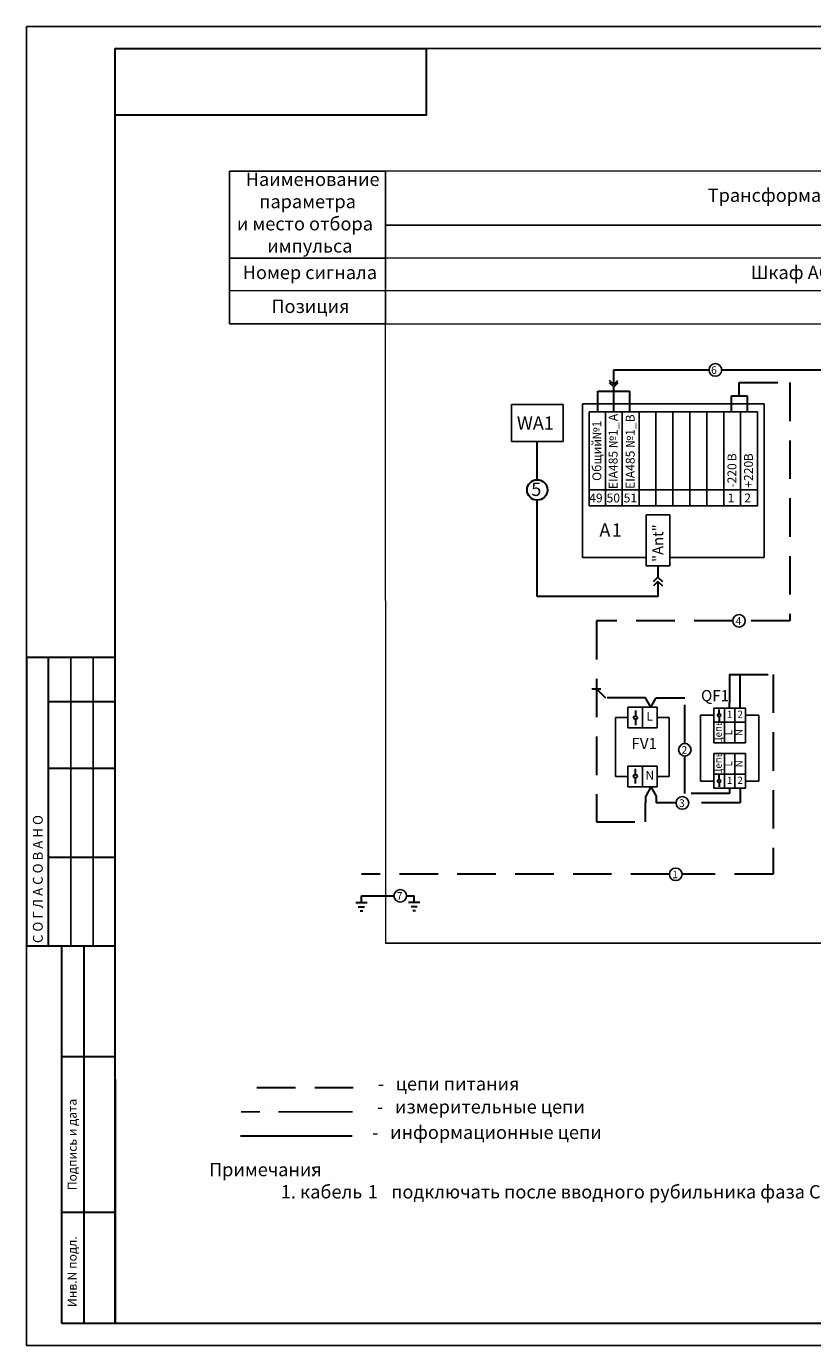
# Model space of a CAD drawing. Units: millimetres. Extents: x -122547 to -97842, y 82321 to 100175.
# Drawn here: x -122438 to -117341, y 82321 to 90876 of the extents above; entities that cross this region are included whole.
import ezdxf

# ---------------------------------------------------------------- set-up
doc = ezdxf.new("R2010")
doc.units = ezdxf.units.MM
doc.linetypes.add('ACAD_ISO04W100', pattern=[30, 24, -3, 0, -3])
doc.linetypes.add('HIDDEN', pattern=[0.375, 0.25, -0.125])
doc.layers.add('12233434', color=7, linetype='Continuous')
doc.layers.add('Defpoints1', color=7, linetype='Continuous')
doc.layers.add('линия эл', color=5, linetype='Continuous', lineweight=30)
doc.styles.add('iso', font='isocpeui.ttf', dxfattribs={"height": 3})

msp = doc.modelspace()

# ---------------------------------------------------------------- linework, layer by layer
for p, q in [((-122437.5, 82322.7), (-122437.7, 90876.3)), ((-122437.7, 90876.3), (-110341.9, 90875.1)), ((-122437.5, 82322.7), (-122437.7, 90875.1)), ((-122149.5, 84913.5), (-122149.5, 86785.5)), ((-122005.5, 84913.5), (-122005.5, 86785.5)), ((-110341.7, 82321.5), (-122437.5, 82322.7))]:
    msp.add_line(p, q)
at = {"lineweight": 30}
for p, q in [((-110485.9, 90731), (-121861.7, 90732.3)), ((-121861.5, 82465.5), (-121861.7, 90732.3)), ((-122437.5, 86785.5), (-121861.5, 86785.5)), ((-122437.5, 86785.5), (-122437.5, 84913.5)), ((-122293.5, 84913.5), (-122293.5, 86785.5)), ((-122293.5, 86497.5), (-121861.5, 86497.5)), ((-122293.5, 86065.5), (-121861.5, 86065.5)), ((-122293.5, 85489.5), (-121861.5, 85489.5)), ((-122437.5, 84913.5), (-121861.5, 84913.5)), ((-122207.1, 82465.5), (-122207.1, 84913.5)), ((-122063.1, 82465.5), (-122063.1, 84913.5)), ((-121861.5, 84193.5), (-122207.1, 84193.5)), ((-121861.4, 84049.5), (-121861.4, 82465.5)), ((-121861.4, 84049.5), (-121861.4, 82465.5)), ((-121861.5, 83185.5), (-122207.1, 83185.5)), ((-121861.5, 82465.5), (-122207.1, 82465.5)), ((-110485.7, 82465.5), (-121861.5, 82465.5)), ((-110485.6, 82465.5), (-121861.4, 82465.5)), ((-110485.6, 82465.5), (-121861.4, 82465.5)), ((-110485.6, 82465.5), (-121861.4, 82465.5))]:
    msp.add_line(p, q, dxfattribs=at)
at = {"color": 7, "linetype": 'Continuous', "lineweight": 25, "ltscale": 10}
for p, q in [((-120110.6, 89937.3), (-121120, 89937.3)), ((-121120, 89937.3), (-121120, 88948)), ((-120110.6, 88948), (-120110.6, 89937.3)), ((-114113.5, 89587.9), (-120110.6, 89587.4)), ((-120110.6, 89587.4), (-120110.6, 89374.2)), ((-120110.6, 89374.2), (-114113.5, 89374.8)), ((-121120, 88948), (-120110.6, 88948))]:
    msp.add_line(p, q, dxfattribs=at)
at = {"color": 7, "linetype": 'Continuous', "lineweight": 20, "ltscale": 10}
for p, q in [((-114113.5, 89937.3), (-121120, 89937.3)), ((-121120, 89937.3), (-121120, 88948)), ((-115214.2, 89937.3), (-120110.6, 89937.3)), ((-120110.6, 89937.3), (-120110.6, 88948)), ((-120111, 89374.3), (-120110.7, 84931.4)), ((-120110.9, 89374.2), (-120110.7, 84931.4)), ((-121120, 88948), (-114113.5, 88948)), ((-120110.6, 88948), (-115214.2, 88948))]:
    msp.add_line(p, q, dxfattribs=at)
at = {"color": 7, "linetype": 'Continuous', "lineweight": -2, "ltscale": 10}
for p, q in [((-120110.6, 89374.2), (-121120, 89374.2)), ((-118958, 88423.3), (-119293.9, 88423.3)), ((-119293.9, 88423.3), (-119293.9, 88184.8)), ((-118958, 88184.8), (-118958, 88423.3)), ((-118833.2, 87432.4), (-118833.2, 88428)), ((-118833.2, 88428), (-117654.3, 88428)), ((-117654.3, 88428), (-117654.3, 87432.4)), ((-119293.9, 88184.8), (-118958, 88184.8)), ((-117697.8, 87766.3), (-118790.2, 87766.3)), ((-118419.9, 87432.4), (-118833.2, 87432.4)), ((-118012.3, 87432.4), (-118266.9, 87432.4)), ((-117654.3, 87432.4), (-118012.3, 87432.4)), ((-117981, 86409.8), (-118068.1, 86409.8)), ((-118068.1, 86409.8), (-118068.1, 85981.5)), ((-117981, 86364), (-117981, 86455.6)), ((-117776.9, 86409.8), (-117689.9, 86409.8)), ((-117689.9, 86409.8), (-117689.9, 85981.5)), ((-117981, 86364), (-117913, 86364)), ((-117913, 86364), (-117845, 86364)), ((-117845, 86364), (-117776.9, 86364)), ((-117981, 86230), (-117776.9, 86230)), ((-117981, 86161.3), (-117776.9, 86161.3)), ((-117981, 86161.3), (-117776.9, 86161.3)), ((-117981, 85981.5), (-118068.1, 85981.5)), ((-117981, 86027.3), (-117913, 86027.3)), ((-117981, 86027.3), (-117981, 85935.6)), ((-117913, 86027.3), (-117845, 86027.3)), ((-117845, 86027.3), (-117776.9, 86027.3)), ((-117776.9, 85981.5), (-117689.9, 85981.5))]:
    msp.add_line(p, q, dxfattribs=at)
at = {"color": 7, "linetype": 'Continuous', "lineweight": 5, "ltscale": 10}
for p, q in [((-114113.5, 89161.1), (-121120, 89161.1)), ((-121120, 89161.1), (-121120, 88948)), ((-114113.5, 89161.1), (-120110.6, 89161.1)), ((-120110.6, 89161.1), (-120110.6, 88948)), ((-121120, 88948), (-115214.2, 88948)), ((-120110.6, 88948), (-115214.2, 88948))]:
    msp.add_line(p, q, dxfattribs=at)
at = {"color": 7, "linetype": 'Continuous', "lineweight": 30, "ltscale": 10}
for p, q in [((-118630.6, 88553.9), (-118630.6, 88648.3)), ((-118630.6, 88648.3), (-118011.8, 88648.3)), ((-117930.1, 88648.3), (-115359.2, 88648.3)), ((-118630.6, 88553.9), (-118657.5, 88580.9)), ((-118630.6, 88538.3), (-118657.5, 88565.2)), ((-118630.6, 88553.9), (-118603.6, 88580.9)), ((-118603.6, 88565.2), (-118630.6, 88538.3)), ((-118733.3, 88511.3), (-118527.9, 88511.3)), ((-118733.3, 88376.1), (-118733.3, 88511.3)), ((-118630.6, 88376.1), (-118630.6, 88538.3)), ((-118630.6, 88376.1), (-118630.6, 88511.3)), ((-118527.9, 88511.3), (-118527.9, 88376.1)), ((-120265.8, 85195), (-120265.8, 85238.3)), ((-120265.8, 85238.3), (-120054.8, 85238.3)), ((-119973.1, 85238.3), (-119923.8, 85238.3)), ((-119923.8, 85195.1), (-119923.8, 85238.3)), ((-120302.4, 85195), (-120229.2, 85195)), ((-120286, 85166.9), (-120245.6, 85166.9)), ((-120274.1, 85141.8), (-120257.5, 85141.8)), ((-119887.2, 85195.1), (-119960.4, 85195)), ((-119903.6, 85166.9), (-119943.9, 85166.9)), ((-119915.5, 85141.9), (-119932, 85141.9)), ((-121049.9, 83682.5), (-120325.8, 83682.5))]:
    msp.add_line(p, q, dxfattribs=at)
at = {"color": 1, "linetype": 'HIDDEN', "lineweight": 30, "ltscale": 1000}
for p, q in [((-117816.2, 88479.7), (-117816.2, 88566.4)), ((-117816.2, 88566.4), (-117489.5, 88566.4)), ((-117489.5, 88566.4), (-117489.5, 87021.4)), ((-117867.5, 88376.1), (-117867.5, 88479.7)), ((-117867.5, 88479.7), (-117764.8, 88479.7)), ((-117867.5, 88376.1), (-117867.5, 88479.7)), ((-117764.8, 88479.7), (-117764.8, 88376.1)), ((-118742.6, 87021.4), (-118742.6, 85718.5)), ((-117859, 87021.4), (-118742.6, 87021.4)), ((-117489.5, 87021.4), (-117777.3, 87021.4)), ((-117879, 86674.4), (-117879, 86490.2)), ((-117879, 86674.4), (-117597, 86674.4)), ((-117810.9, 86490.2), (-117810.9, 86674.4)), ((-117597, 86674.4), (-117597, 85377.7)), ((-118771.9, 86580.7), (-118713.3, 86580.7)), ((-118742.6, 86580.7), (-118684.2, 86522.3)), ((-118423.4, 86522.3), (-118684.2, 86522.3)), ((-118388.6, 86462.1), (-118423.4, 86522.3)), ((-118390.2, 86462.1), (-118355.4, 86522.3)), ((-118355.4, 86522.3), (-118169.3, 86522.3)), ((-118169.3, 86225.9), (-118169.3, 86522.3)), ((-117879, 86455.6), (-117879, 86490.2)), ((-117810.9, 86455.6), (-117810.9, 86490.2)), ((-118169.3, 85901.1), (-118169.3, 86144.2)), ((-118388.6, 85945), (-118423.1, 85885.2)), ((-118390.2, 85945), (-118355.6, 85885.2)), ((-117879, 85901.1), (-118169.3, 85901.1)), ((-117879, 85935.6), (-117879, 85901.1)), ((-117810.9, 85935.6), (-117810.9, 85901.1)), ((-117810.9, 85901.1), (-117810.9, 85840.5)), ((-118423.7, 85885.2), (-118423.7, 85840.5)), ((-118423.7, 85718.5), (-118423.7, 85840.5)), ((-118355.6, 85885.2), (-118355.6, 85840.5)), ((-118226, 85840.5), (-118355.6, 85840.5)), ((-117810.9, 85840.5), (-118144.3, 85840.5)), ((-118742.6, 85718.5), (-118423.7, 85718.5)), ((-118269.2, 85377.7), (-120264.4, 85377.7)), ((-117597, 85377.7), (-118187.5, 85377.7)), ((-120318.7, 83993.1), (-121040.3, 83993.1))]:
    msp.add_line(p, q, dxfattribs=at)
at = {"linetype": 'ByBlock'}
for p, q in [((-118790.2, 87766.3), (-118790.2, 88376.1)), ((-117697.8, 88376.1), (-118790.2, 88376.1)), ((-118683.1, 87766.3), (-118683.1, 88376.1)), ((-118576, 87766.3), (-118576, 88376.1)), ((-118466.2, 87766.3), (-118466.2, 88376.1)), ((-118356.5, 87766.3), (-118356.5, 88376.1)), ((-118246.7, 87766.3), (-118246.7, 88376.1)), ((-118136.9, 87766.3), (-118136.9, 88376.1)), ((-118027.1, 87766.3), (-118027.1, 88376.1)), ((-117917.4, 87766.3), (-117917.4, 88376.1)), ((-117807.6, 87766.3), (-117807.6, 88376.1)), ((-117697.8, 87766.3), (-117697.8, 88376.1)), ((-117917.4, 87766.3), (-117917.4, 88224.3)), ((-117807.6, 87766.3), (-117807.6, 88224.3)), ((-118246.7, 87870.4), (-118790.2, 87870.4)), ((-117697.8, 87870.4), (-118460.9, 87870.4)), ((-118419.9, 87709.5), (-118266.9, 87709.5)), ((-118419.9, 87377.1), (-118419.9, 87709.5)), ((-118266.9, 87709.5), (-118266.9, 87377.1)), ((-118266.9, 87377.1), (-118419.9, 87377.1)), ((-118539.7, 86462.1), (-118348.8, 86462.1)), ((-118617.9, 86395), (-118617.9, 86012.5)), ((-118539.7, 86395), (-118617.9, 86395)), ((-118348.8, 86395), (-118270.6, 86395)), ((-118270.6, 86395), (-118270.6, 86012.5)), ((-118539.7, 86012.5), (-118617.9, 86012.5)), ((-118348.8, 86012.5), (-118270.6, 86012.5)), ((-118348.8, 85945.4), (-118539.7, 85945.4))]:
    msp.add_line(p, q, dxfattribs=at)
at = {"color": 5, "linetype": 'Continuous', "lineweight": 30, "ltscale": 10}
for p, q in [((-119125.9, 87936.3), (-119125.9, 88184.8)), ((-119125.9, 87179), (-119125.9, 87804.1)), ((-118343.4, 87179), (-119125.9, 87179))]:
    msp.add_line(p, q, dxfattribs=at)
at = {"lineweight": 30}
msp.add_lwpolyline([(-121861.7, 90732.3), (-119845.7, 90732.3), (-119845.7, 90300.3), (-121861.7, 90300.3)], close=True, dxfattribs=at)
at = {"color": 7, "linetype": 'Continuous', "lineweight": -2, "ltscale": 10}
for points in [[(-117913, 86230), (-117913, 86455.6), (-117981, 86455.6), (-117981, 86230)], [(-117845, 86230), (-117845, 86455.6), (-117913, 86455.6), (-117913, 86230)], [(-117776.9, 86230), (-117776.9, 86455.6), (-117845, 86455.6), (-117845, 86230)], [(-117913, 86161.3), (-117913, 85935.6), (-117981, 85935.6), (-117981, 86161.3)], [(-117845, 86161.3), (-117845, 85935.6), (-117913, 85935.6), (-117913, 86161.3)], [(-117776.9, 86161.3), (-117776.9, 85935.6), (-117845, 85935.6), (-117845, 86161.3)]]:
    msp.add_lwpolyline(points, dxfattribs=at)
at = {"color": 1, "linetype": 'Continuous', "ltscale": 10}
for centre in [(-117970.9, 88648.3), (-117818.1, 87021.4), (-118169.3, 86185.1), (-118185.1, 85840.5), (-118228.3, 85377.7), (-120014, 85238.3)]:
    msp.add_circle(centre, 40.9, dxfattribs=at)
at = {"color": 5, "linetype": 'Continuous', "lineweight": 30, "ltscale": 10}
msp.add_circle((-119125.9, 87870.2), 66.1, dxfattribs=at)
at = {"layer": '12233434', "color": 7, "linetype": 'Continuous', "ltscale": 10}
msp.add_line((-120110.7, 84931.4), (-115214.2, 84931.4), dxfattribs=at)
at = {"layer": '12233434', "color": 7, "linetype": 'ACAD_ISO04W100', "ltscale": 20}
msp.add_line((-120323.5, 83837.8), (-121045.1, 83837.8), dxfattribs=at)
at = {"layer": 'Defpoints1', "linetype": 'Continuous', "lineweight": -2, "ltscale": 10}
for p, q in [((-118539.7, 86462.1), (-118539.7, 86327.9)), ((-118444.3, 86462.1), (-118444.3, 86327.9)), ((-118348.8, 86462.1), (-118348.8, 86327.9)), ((-118348.8, 86327.9), (-118539.7, 86327.9)), ((-118348.8, 86079.6), (-118539.7, 86079.6)), ((-118539.7, 85945.4), (-118539.7, 86079.6)), ((-118444.3, 85945.4), (-118444.3, 86079.6)), ((-118348.8, 85945.4), (-118348.8, 86079.6))]:
    msp.add_line(p, q, dxfattribs=at)
at = {"layer": 'линия эл'}
for p, q in [((-118343.4, 87376.8), (-118343.4, 87304.8)), ((-118372.2, 87276.3), (-118343.4, 87305.1)), ((-118343.4, 87276.3), (-118372.2, 87247.5)), ((-118343.4, 87305.1), (-118314.6, 87276.3)), ((-118343.4, 87276.3), (-118314.6, 87247.5)), ((-118343.4, 87276.3), (-118343.4, 87179)), ((-118489.9, 86440.9), (-118489.9, 86405.3)), ((-118489.9, 86440.9), (-118489.9, 86405.3)), ((-117946.3, 86418.6), (-117946.3, 86447.1)), ((-118489.9, 86381.5), (-118489.9, 86345.9)), ((-118489.9, 86381.5), (-118489.9, 86345.9)), ((-117946.3, 86399.6), (-117946.3, 86371.1)), ((-118489.9, 86026), (-118489.9, 86061.7)), ((-118489.9, 86026), (-118489.9, 86061.7)), ((-118489.9, 85966.6), (-118489.9, 86002.3)), ((-118489.9, 85966.6), (-118489.9, 86002.3)), ((-117946.3, 85991.6), (-117946.3, 86020.2)), ((-117946.3, 85972.6), (-117946.3, 85944.1))]:
    msp.add_line(p, q, dxfattribs=at)
for centre, radius in [((-118489.9, 86393.4), 11.9), ((-118489.9, 86393.4), 11.9), ((-117946.3, 86409.1), 9.5), ((-118489.9, 86014.1), 11.9), ((-118489.9, 86014.1), 11.9), ((-117946.3, 85982.1), 9.5)]:
    msp.add_circle(centre, radius, dxfattribs=at)

# ---------------------------------------------------------------- texts
at = {"style": 'iso'}
for s, height, p in [('Наименование', 86.4, (-121015.8, 89841.5)), ('Трансформаторная подстанция', 86.4, (-118020.7, 89738.2)), ('параметра', 86.4, (-120928.6, 89697.5)), ('и место отбора', 86.4, (-121073.3, 89553.5)), ('импульса', 86.4, (-120876.5, 89409.5)), ('Номер сигнала', 86.4, (-121035.3, 89237.4)), ('Шкаф АСКУЭ', 86.4, (-117741.8, 89237.5)), ('Позиция', 86.4, (-120849.3, 89017.8)), ('WA1', 86.4, (-119258.2, 88260.9)), ('49', 57.6, (-118789.3, 87789.6)), ('50', 57.6, (-118676.7, 87789.6)), ('51', 57.6, (-118566, 87789.6)), ('1', 57.6, (-117891.8, 87789.6)), ('2', 57.6, (-117784, 87789.6)), ('А', 86.4, (-118723.4, 87567)), ('1', 86.4, (-118642.9, 87567)), ('QF1', 72, (-118064.2, 86500.4)), ('FV1', 72, (-118515, 86189.9)), ('- ', 86.4, (-120160, 83976)), ('цепи питания', 86.4, (-120043.7, 83976)), ('- ', 86.4, (-120164.8, 83827.1)), ('измерительные цепи', 86.4, (-120048.5, 83827.1)), ('информационные цепи', 86.4, (-120080.3, 83661.5)), ('- ', 86.4, (-120196.6, 83661.5)), ('Примечания', 86.4, (-121253.8, 83419.7)), (':', 86.4, (-120594.8, 83419.7)), ('1. ', 86.4, (-120788.6, 83275.7)), ('кабель ', 86.4, (-120663.4, 83275.7)), ('1  ', 86.4, (-120225, 83275.7)), ('подключать после вводного рубильника фаза С РУ ', 86.4, (-120072.9, 83275.7))]:
    msp.add_text(s, height=height, dxfattribs=at).set_placement(p)
at = {"color": 1, "style": 'iso'}
for s, p in [('6', (-117999.1, 88622.8)), ('4', (-117840.5, 86995.6)), ('2', (-118191.3, 86159.3)), ('3', (-118207.1, 85814.7)), ('1', (-118250.9, 85352)), ('7', (-120037.1, 85212.5))]:
    msp.add_text(s, height=49.7, dxfattribs=at).set_placement(p)
at = {"style": 'iso'}
for s, height, p in [('№1', 57.6, (-118710.8, 88197.4)), ('EIA485 №1_', 57.6, (-118605.4, 87875.7)), ('А', 57.6, (-118605.4, 88316)), ('EIA485 №1_B', 57.6, (-118494.3, 87877)), ('Общий ', 57.6, (-118710.8, 87928.9)), ('-220', 57.6, (-117835, 87885.3)), ('В', 57.6, (-117835, 88056.2)), ('+220', 57.6, (-117727.9, 87884.9)), ('В', 57.6, (-117727.9, 88055.9)), ('"Ant"', 70.41, (-118308.5, 87403.3)), ('С О Г Л А С О В А Н О', 63.361, (-122331.8, 84931.7)), ('Подпись и дата', 57.601, (-122111.9, 83329.2)), ('Инв.N подл.', 57.601, (-122111.9, 82570.9))]:
    msp.add_text(s, height=height, rotation=90, dxfattribs=at).set_placement(p)
at = {"color": 5, "style": 'iso'}
msp.add_text('5', height=86.4, dxfattribs=at).set_placement((-119165, 87831.2))
at = {"lineweight": -2, "attachment_point": 5, "style": 'iso'}
for s, insert, char_height, width, rotation in [('L', (-118396.6, 86395), 57.6, 94.045, 0.58004), ('Цепь', (-117947, 86297), 46.08, 133.983, 90), ('L', (-117879, 86297), 46.1, 133.983, 90), ('N', (-117810.9, 86297), 46.1, 133.983, 90), ('Цепь', (-117947, 86094.3), 46.08, 133.983, 90), ('L', (-117879, 86094.3), 46.1, 133.983, 90), ('N', (-117810.9, 86094.3), 46.1, 133.983, 90), ('N', (-118396.6, 86012.5), 57.6, 94.045, 0.58004)]:
    msp.add_mtext(s, dxfattribs=dict(at, insert=insert, char_height=char_height, width=width, rotation=rotation))
at = {"lineweight": -2, "char_height": 46.1, "width": 68.041, "attachment_point": 5, "style": 'iso'}
for s, insert in [('1', (-117879, 86409.8)), ('2', (-117810.9, 86409.8)), ('1', (-117879, 85981.5)), ('2', (-117810.9, 85981.5))]:
    msp.add_mtext(s, dxfattribs=dict(at, insert=insert))

doc.saveas('drawing.dxf')
